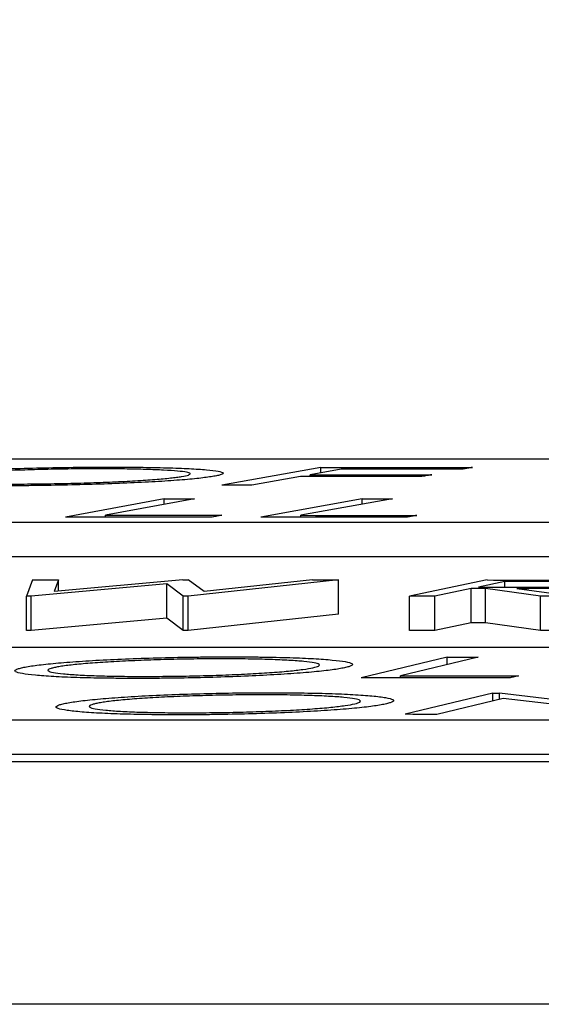
# Model space of a CAD drawing. Units: inches. Extents: x 0 to 1505, y -45 to 521.
# Drawn here: x 1440 to 1440, y 49 to 49 of the extents above; entities that cross this region are included whole.
import ezdxf

# ---------------------------------------------------------------- set-up
doc = ezdxf.new("R2010")
doc.units = ezdxf.units.IN
doc.header["$MEASUREMENT"] = 0

# ---------------------------------------------------------------- blocks, each defined once
blk = doc.blocks.new('lidd')
at = {"color": 116, "linetype": 'Continuous', "lineweight": 25}
for p, q in [((-0.90341, 1.94835), (-6.28739, 1.94835)), ((-3.8494, 1.94343), (-3.90728, 1.93303)), ((-3.8494, 1.94031), (-3.8494, 1.94343)), ((-3.86138, 1.93816), (-3.88974, 1.93304)), ((-3.83758, 1.94242), (-3.85567, 1.93918)), ((-3.85567, 1.93816), (-3.85567, 1.93918)), ((-3.94099, 1.92515), (-3.9986, 1.91447)), ((-3.92322, 1.92516), (-3.97525, 1.91552)), ((-3.94099, 1.92188), (-3.94099, 1.92515)), ((-3.82534, 1.92513), (-3.8846, 1.91445)), ((-3.80757, 1.92512), (-3.86112, 1.91548)), ((-3.82534, 1.92193), (-3.82534, 1.92513)), ((-3.97525, 1.91448), (-3.97525, 1.91552)), ((-3.86112, 1.91443), (-3.86112, 1.91548)), ((-6.62702, 1.91156), (-0.95441, 1.91156)), ((-6.62702, 1.89153), (-0.95441, 1.89153)), ((-4.01791, 1.87773), (-4.02138, 1.86831)), ((-3.93947, 1.87549), (-4.01857, 1.86831)), ((-3.93005, 1.87779), (-4.00523, 1.87096)), ((-4.0027, 1.87774), (-4.00523, 1.87096)), ((-4.0027, 1.87119), (-4.0027, 1.87774)), ((-3.9298, 1.86834), (-3.93947, 1.87549)), ((-3.93947, 1.85546), (-3.93947, 1.87549)), ((-3.93005, 1.87779), (-3.92704, 1.87779)), ((-3.91765, 1.87099), (-3.92704, 1.87779)), ((-3.83918, 1.8778), (-3.92698, 1.86834)), ((-3.8543, 1.8778), (-3.91765, 1.87099)), ((-3.83918, 1.85776), (-3.83918, 1.8778)), ((-3.75231, 1.87772), (-3.7976, 1.86826)), ((-3.74195, 1.87679), (-3.75731, 1.87358)), ((-3.74195, 1.87356), (-3.74195, 1.87679)), ((-3.76173, 1.87266), (-3.78279, 1.86825)), ((-3.76173, 1.85262), (-3.76173, 1.87266)), ((-3.72113, 1.86821), (-3.75328, 1.87266)), ((-3.75328, 1.85262), (-3.75328, 1.87266)), ((-3.70279, 1.86819), (-3.73503, 1.87265)), ((-4.01857, 1.86831), (-4.02138, 1.86831)), ((-4.02138, 1.84827), (-4.02138, 1.86831)), ((-4.01857, 1.84827), (-4.01857, 1.86831)), ((-3.92698, 1.86834), (-3.9298, 1.86834)), ((-3.9298, 1.8483), (-3.9298, 1.86834)), ((-3.92698, 1.84831), (-3.92698, 1.86834)), ((-3.7976, 1.84822), (-3.7976, 1.86826)), ((-3.78279, 1.84821), (-3.78279, 1.86825)), ((-3.72113, 1.84817), (-3.72113, 1.86821)), ((-3.83918, 1.85776), (-3.92698, 1.84831)), ((-3.93947, 1.85546), (-4.01857, 1.84827)), ((-3.9298, 1.8483), (-3.93947, 1.85546)), ((-3.76173, 1.85262), (-3.78279, 1.84821)), ((-3.72113, 1.84817), (-3.75328, 1.85262)), ((-4.01857, 1.84827), (-4.02138, 1.84827)), ((-3.92698, 1.84831), (-3.9298, 1.8483)), ((-2.13905, 1.83827), (-7.56615, 1.83827)), ((-3.77566, 1.83263), (-3.82591, 1.82062)), ((-3.75759, 1.83263), (-3.80298, 1.82179)), ((-3.77566, 1.82833), (-3.77566, 1.83263)), ((-3.80298, 1.82062), (-3.80298, 1.82179)), ((-3.74898, 1.8116), (-3.8003, 1.79929)), ((-3.74898, 1.8116), (-3.74506, 1.8116)), ((-3.74898, 1.80716), (-3.74898, 1.8116)), ((-3.66484, 1.80206), (-3.74506, 1.8116)), ((-3.74506, 1.8081), (-3.74506, 1.8116)), ((-3.74297, 1.8086), (-3.78174, 1.79927)), ((-3.66322, 1.79914), (-3.74297, 1.8086)), ((-7.92017, 1.79598), (-2.24073, 1.79598)), ((-14.64454, 1.77177), (-1.63772, 1.77177)), ((-7.92017, 1.77594), (-2.24073, 1.77594)), ((-1.65376, 1.62996), (-14.78433, 1.62996))]:
    blk.add_line(p, q, dxfattribs=at)
at = {"color": 116, "linetype": 'Continuous', "lineweight": 25, "flags": 128}
for points in [[(-3.8494, 1.94343), (-3.83834, 1.94344), (-3.82727, 1.94344), (-3.8162, 1.94345), (-3.80513, 1.94345), (-3.79407, 1.94345), (-3.783, 1.94345), (-3.77193, 1.94346), (-3.76086, 1.94346)], [(-3.76086, 1.94346), (-3.76158, 1.94333), (-3.76229, 1.9432), (-3.76301, 1.94307), (-3.76372, 1.94295), (-3.76443, 1.94282), (-3.76515, 1.94269), (-3.76586, 1.94257), (-3.76658, 1.94244)], [(-3.79038, 1.93817), (-3.79926, 1.93817), (-3.80813, 1.93817), (-3.81701, 1.93817), (-3.82588, 1.93817), (-3.83476, 1.93817), (-3.84363, 1.93816), (-3.85251, 1.93816), (-3.86138, 1.93816)], [(-3.85567, 1.93918), (-3.8468, 1.93918), (-3.83792, 1.93919), (-3.82905, 1.93919), (-3.82017, 1.93919), (-3.81129, 1.93919), (-3.80242, 1.93919), (-3.79354, 1.9392), (-3.78467, 1.9392)], [(-3.76658, 1.94244), (-3.77545, 1.94244), (-3.78433, 1.94244), (-3.7932, 1.94244), (-3.80208, 1.94243), (-3.81095, 1.94243), (-3.81983, 1.94243), (-3.82871, 1.94243), (-3.83758, 1.94242)], [(-3.78467, 1.9392), (-3.78538, 1.93907), (-3.7861, 1.93894), (-3.78681, 1.93881), (-3.78752, 1.93868), (-3.78824, 1.93856), (-3.78895, 1.93843), (-3.78967, 1.9383), (-3.79038, 1.93817)], [(-3.88974, 1.93304), (-3.89193, 1.93304), (-3.89412, 1.93304), (-3.89632, 1.93304), (-3.89851, 1.93304), (-3.9007, 1.93303), (-3.90289, 1.93303), (-3.90508, 1.93303), (-3.90728, 1.93303)], [(-3.94099, 1.92515), (-3.93877, 1.92515), (-3.93655, 1.92515), (-3.93433, 1.92515), (-3.9321, 1.92515), (-3.92988, 1.92515), (-3.92766, 1.92516), (-3.92544, 1.92516), (-3.92322, 1.92516)], [(-3.82534, 1.92513), (-3.82312, 1.92513), (-3.8209, 1.92513), (-3.81867, 1.92513), (-3.81645, 1.92513), (-3.81423, 1.92513), (-3.81201, 1.92512), (-3.80979, 1.92512), (-3.80757, 1.92512)], [(-3.97525, 1.91552), (-3.96676, 1.91552), (-3.95828, 1.91553), (-3.94979, 1.91553), (-3.94131, 1.91553), (-3.93282, 1.91553), (-3.92433, 1.91553), (-3.91585, 1.91554), (-3.90736, 1.91554)], [(-3.90736, 1.91554), (-3.90806, 1.91541), (-3.90876, 1.91528), (-3.90945, 1.91515), (-3.91015, 1.91502), (-3.91085, 1.91489), (-3.91154, 1.91476), (-3.91224, 1.91463), (-3.91294, 1.9145)], [(-3.86112, 1.91548), (-3.85266, 1.91547), (-3.84419, 1.91546), (-3.83573, 1.91546), (-3.82726, 1.91545), (-3.8188, 1.91544), (-3.81033, 1.91543), (-3.80187, 1.91543), (-3.7934, 1.91542)], [(-3.7934, 1.91542), (-3.79412, 1.91529), (-3.79483, 1.91516), (-3.79554, 1.91503), (-3.79625, 1.9149), (-3.79697, 1.91477), (-3.79768, 1.91464), (-3.79839, 1.91451), (-3.79911, 1.91438)], [(-3.91294, 1.9145), (-3.92364, 1.9145), (-3.93435, 1.9145), (-3.94506, 1.91449), (-3.95577, 1.91449), (-3.96647, 1.91449), (-3.97718, 1.91448), (-3.98789, 1.91448), (-3.9986, 1.91447)], [(-3.79911, 1.91438), (-3.80979, 1.91439), (-3.82048, 1.9144), (-3.83117, 1.91441), (-3.84185, 1.91442), (-3.85254, 1.91443), (-3.86323, 1.91443), (-3.87391, 1.91444), (-3.8846, 1.91445)], [(-4.01791, 1.87773), (-4.01601, 1.87773), (-4.0141, 1.87774), (-4.0122, 1.87774), (-4.0103, 1.87774), (-4.0084, 1.87774), (-4.0065, 1.87774), (-4.0046, 1.87774), (-4.0027, 1.87774)], [(-3.8543, 1.8778), (-3.85241, 1.8778), (-3.85052, 1.8778), (-3.84863, 1.8778), (-3.84674, 1.8778), (-3.84485, 1.8778), (-3.84296, 1.8778), (-3.84107, 1.8778), (-3.83918, 1.8778)], [(-3.75231, 1.87772), (-3.74862, 1.87771), (-3.74493, 1.87771), (-3.74124, 1.87771), (-3.73755, 1.87771), (-3.73386, 1.87771), (-3.73017, 1.8777), (-3.72648, 1.8777), (-3.72279, 1.8777)], [(-3.71584, 1.87677), (-3.71911, 1.87677), (-3.72237, 1.87677), (-3.72563, 1.87678), (-3.72889, 1.87678), (-3.73216, 1.87678), (-3.73542, 1.87678), (-3.73868, 1.87678), (-3.74195, 1.87679)], [(-3.75328, 1.87266), (-3.75433, 1.87266), (-3.75539, 1.87266), (-3.75645, 1.87266), (-3.7575, 1.87266), (-3.75856, 1.87266), (-3.75962, 1.87266), (-3.76067, 1.87266), (-3.76173, 1.87266)], [(-3.75731, 1.87358), (-3.75414, 1.87358), (-3.75097, 1.87357), (-3.7478, 1.87357), (-3.74462, 1.87357), (-3.74145, 1.87356), (-3.73828, 1.87356), (-3.7351, 1.87356), (-3.73193, 1.87355)], [(-3.78279, 1.86825), (-3.78464, 1.86825), (-3.78649, 1.86825), (-3.78834, 1.86825), (-3.7902, 1.86825), (-3.79205, 1.86826), (-3.7939, 1.86826), (-3.79575, 1.86826), (-3.7976, 1.86826)], [(-3.70279, 1.86819), (-3.70508, 1.86819), (-3.70738, 1.86819), (-3.70967, 1.8682), (-3.71196, 1.8682), (-3.71425, 1.8682), (-3.71655, 1.8682), (-3.71884, 1.8682), (-3.72113, 1.86821)], [(-3.75328, 1.85262), (-3.75433, 1.85262), (-3.75539, 1.85262), (-3.75645, 1.85262), (-3.7575, 1.85262), (-3.75856, 1.85262), (-3.75962, 1.85262), (-3.76067, 1.85262), (-3.76173, 1.85262)], [(-3.78279, 1.84821), (-3.78464, 1.84821), (-3.78649, 1.84821), (-3.78834, 1.84822), (-3.7902, 1.84822), (-3.79205, 1.84822), (-3.7939, 1.84822), (-3.79575, 1.84822), (-3.7976, 1.84822)], [(-3.70279, 1.84815), (-3.70508, 1.84815), (-3.70738, 1.84816), (-3.70967, 1.84816), (-3.71196, 1.84816), (-3.71425, 1.84816), (-3.71655, 1.84816), (-3.71884, 1.84817), (-3.72113, 1.84817)], [(-3.77566, 1.83263), (-3.7734, 1.83263), (-3.77114, 1.83263), (-3.76888, 1.83263), (-3.76662, 1.83263), (-3.76436, 1.83263), (-3.76211, 1.83263), (-3.75985, 1.83263), (-3.75759, 1.83263)], [(-3.7389, 1.82061), (-3.74978, 1.82062), (-3.76065, 1.82062), (-3.77153, 1.82062), (-3.78241, 1.82062), (-3.79328, 1.82062), (-3.80416, 1.82062), (-3.81504, 1.82062), (-3.82591, 1.82062)], [(-3.80298, 1.82179), (-3.79436, 1.82179), (-3.78575, 1.82179), (-3.77713, 1.82179), (-3.76851, 1.82179), (-3.75989, 1.82179), (-3.75128, 1.82178), (-3.74266, 1.82178), (-3.73404, 1.82178)], [(-3.73404, 1.82178), (-3.73465, 1.82163), (-3.73526, 1.82149), (-3.73586, 1.82134), (-3.73647, 1.8212), (-3.73708, 1.82105), (-3.73769, 1.82091), (-3.73829, 1.82076), (-3.7389, 1.82061)], [(-3.78174, 1.79927), (-3.78406, 1.79928), (-3.78638, 1.79928), (-3.7887, 1.79928), (-3.79102, 1.79928), (-3.79334, 1.79928), (-3.79566, 1.79928), (-3.79798, 1.79929), (-3.8003, 1.79929)]]:
    blk.add_lwpolyline(points, dxfattribs=at)
at = {"color": 116, "linetype": 'Continuous', "lineweight": 25}
blk.add_arc((0.0479, -218.06503), 220.32723, 89.3337494, 93.0585543, dxfattribs=at)
for points, knots in [([(-4.09729, 1.93819), (-4.09499, 1.93855), (-4.09247, 1.93891), (-4.08601, 1.93961), (-4.08225, 1.93995), (-4.07369, 1.94062), (-4.06903, 1.94093), (-4.05894, 1.94153), (-4.05344, 1.94181), (-4.04194, 1.94232), (-4.03597, 1.94255), (-4.0236, 1.94294), (-4.01717, 1.94312), (-4.00443, 1.94339), (-3.99807, 1.94349), (-3.98853, 1.94359), (-3.98536, 1.94362), (-3.97911, 1.94365), (-3.97605, 1.94365), (-3.973, 1.94365)], [0, 0, 0, 0, 0.125, 0.125, 0.25, 0.25, 0.375, 0.375, 0.5, 0.5, 0.625, 0.625, 0.75, 0.75, 0.875, 0.875, 0.9375, 0.9375, 1, 1, 1, 1]), ([(-3.973, 1.94365), (-3.96997, 1.94365), (-3.96694, 1.94364), (-3.96104, 1.94361), (-3.95818, 1.94359), (-3.94979, 1.94349), (-3.94443, 1.94339), (-3.93461, 1.94312), (-3.93023, 1.94295), (-3.92251, 1.94255), (-3.91911, 1.94232), (-3.91345, 1.94181), (-3.91118, 1.94153), (-3.90787, 1.94093), (-3.90686, 1.9406), (-3.9063, 1.93993), (-3.90673, 1.93959), (-3.90828, 1.93905), (-3.90895, 1.93887), (-3.91065, 1.93851), (-3.91168, 1.93832), (-3.91272, 1.93814)], [0, 0, 0, 0, 0.0625, 0.0625, 0.125, 0.125, 0.25, 0.25, 0.375, 0.375, 0.5, 0.5, 0.625, 0.625, 0.75, 0.75, 0.875, 0.875, 0.9375, 0.9375, 1, 1, 1, 1]), ([(-3.97835, 1.94264), (-3.98083, 1.94264), (-3.98331, 1.94264), (-3.98834, 1.94261), (-3.99087, 1.94259), (-3.99854, 1.9425), (-4.0038, 1.94242), (-4.01419, 1.94219), (-4.0193, 1.94205), (-4.02935, 1.94173), (-4.03432, 1.94154), (-4.04364, 1.94113), (-4.04802, 1.94091), (-4.05628, 1.94042), (-4.06016, 1.94016), (-4.06694, 1.93963), (-4.06995, 1.93935), (-4.07387, 1.93892), (-4.07509, 1.93877), (-4.07725, 1.93848), (-4.07818, 1.93834), (-4.07911, 1.93819)], [0, 0, 0, 0, 0.0625, 0.0625, 0.125, 0.125, 0.25, 0.25, 0.375, 0.375, 0.5, 0.5, 0.625, 0.625, 0.75, 0.75, 0.875, 0.875, 0.9375, 0.9375, 1, 1, 1, 1]), ([(-3.91272, 1.93814), (-3.91388, 1.93796), (-3.91504, 1.93778), (-3.91767, 1.93743), (-3.91914, 1.93725), (-3.92393, 1.93673), (-3.92771, 1.93638), (-3.9363, 1.93571), (-3.94102, 1.9354), (-3.95131, 1.93482), (-3.95692, 1.93454), (-3.96852, 1.93403), (-3.97451, 1.93381), (-3.98694, 1.93341), (-3.99339, 1.93324), (-4.00614, 1.93297), (-4.01251, 1.93288), (-4.02207, 1.93278), (-4.02524, 1.93276), (-4.03147, 1.93273), (-4.03454, 1.93273), (-4.03761, 1.93273)], [0, 0, 0, 0, 0.0625, 0.0625, 0.125, 0.125, 0.25, 0.25, 0.375, 0.375, 0.5, 0.5, 0.625, 0.625, 0.75, 0.75, 0.875, 0.875, 0.9375, 0.9375, 1, 1, 1, 1]), ([(-4.03207, 1.93375), (-4.02959, 1.93375), (-4.0271, 1.93375), (-4.02206, 1.93377), (-4.01951, 1.93379), (-4.01182, 1.93387), (-4.00655, 1.93395), (-3.99608, 1.93417), (-3.99094, 1.9343), (-3.98083, 1.93462), (-3.97579, 1.9348), (-3.96642, 1.93521), (-3.96198, 1.93543), (-3.95371, 1.93592), (-3.94983, 1.93618), (-3.943, 1.93672), (-3.93997, 1.937), (-3.93602, 1.93743), (-3.93481, 1.93758), (-3.93264, 1.93787), (-3.93171, 1.93801), (-3.93078, 1.93816)], [0, 0, 0, 0, 0.0625, 0.0625, 0.125, 0.125, 0.25, 0.25, 0.375, 0.375, 0.5, 0.5, 0.625, 0.625, 0.75, 0.75, 0.875, 0.875, 0.9375, 0.9375, 1, 1, 1, 1]), ([(-3.93078, 1.93816), (-3.92913, 1.93845), (-3.92765, 1.93874), (-3.926, 1.93931), (-3.92562, 1.93959), (-3.92601, 1.94013), (-3.92672, 1.94039), (-3.92918, 1.94087), (-3.93094, 1.9411), (-3.93547, 1.94152), (-3.93817, 1.9417), (-3.94444, 1.94202), (-3.94795, 1.94217), (-3.95558, 1.94239), (-3.95968, 1.94249), (-3.96644, 1.94257), (-3.96874, 1.9426), (-3.97346, 1.94263), (-3.9759, 1.94264), (-3.97835, 1.94264)], [0, 0, 0, 0, 0.125, 0.125, 0.25, 0.25, 0.375, 0.375, 0.5, 0.5, 0.625, 0.625, 0.75, 0.75, 0.875, 0.875, 0.9375, 0.9375, 1, 1, 1, 1]), ([(-3.67168, 1.87514), (-3.67273, 1.87495), (-3.67382, 1.87476), (-3.67684, 1.87438), (-3.67873, 1.87419), (-3.68311, 1.87384), (-3.68553, 1.87368), (-3.69098, 1.87338), (-3.69395, 1.87325), (-3.70008, 1.87304), (-3.70331, 1.87295), (-3.70972, 1.87281), (-3.71292, 1.87277), (-3.72256, 1.87266), (-3.72883, 1.87265), (-3.73503, 1.87265)], [0, 0, 0, 0, 0.125, 0.125, 0.25, 0.25, 0.375, 0.375, 0.5, 0.5, 0.625, 0.625, 0.75, 0.75, 1, 1, 1, 1]), ([(-3.73193, 1.87355), (-3.72765, 1.87355), (-3.72335, 1.87355), (-3.71454, 1.87362), (-3.71, 1.87368), (-3.70122, 1.87394), (-3.69718, 1.87414), (-3.69234, 1.87449), (-3.69092, 1.87462), (-3.68862, 1.87488), (-3.68781, 1.87502), (-3.68708, 1.87516)], [0, 0, 0, 0, 0.25, 0.25, 0.5, 0.5, 0.75, 0.75, 0.875, 0.875, 1, 1, 1, 1]), ([(-3.72279, 1.8777), (-3.7172, 1.8777), (-3.71161, 1.87769), (-3.70059, 1.87765), (-3.6951, 1.87762), (-3.68996, 1.87755)], [0, 0, 0, 0, 0.5, 0.5, 1, 1, 1, 1]), ([(-4.02362, 1.82658), (-4.02264, 1.82679), (-4.02163, 1.82699), (-4.0192, 1.8274), (-4.01786, 1.82761), (-4.01345, 1.82821), (-4.00989, 1.82861), (-4.00183, 1.82937), (-3.99735, 1.82974), (-3.98763, 1.83042), (-3.98227, 1.83075), (-3.97105, 1.83134), (-3.96517, 1.8316), (-3.95292, 1.83205), (-3.94652, 1.83225), (-3.9338, 1.83256), (-3.92741, 1.83268), (-3.91776, 1.83279), (-3.91455, 1.83282), (-3.90823, 1.83286), (-3.90512, 1.83286), (-3.90201, 1.83286)], [0, 0, 0, 0, 0.0625, 0.0625, 0.125, 0.125, 0.25, 0.25, 0.375, 0.375, 0.5, 0.5, 0.625, 0.625, 0.75, 0.75, 0.875, 0.875, 0.9375, 0.9375, 1, 1, 1, 1]), ([(-3.90648, 1.83169), (-3.909, 1.83169), (-3.91152, 1.83169), (-3.9166, 1.83166), (-3.91916, 1.83163), (-3.92688, 1.83154), (-3.93215, 1.83144), (-3.94253, 1.83118), (-3.9476, 1.83102), (-3.95757, 1.83065), (-3.96248, 1.83044), (-3.97158, 1.82997), (-3.97587, 1.82971), (-3.98384, 1.82915), (-3.98752, 1.82885), (-3.99398, 1.82823), (-3.99682, 1.82791), (-4.00041, 1.82741), (-4.0015, 1.82724), (-4.00347, 1.82691), (-4.00429, 1.82674), (-4.00508, 1.82657)], [0, 0, 0, 0, 0.0625, 0.0625, 0.125, 0.125, 0.25, 0.25, 0.375, 0.375, 0.5, 0.5, 0.625, 0.625, 0.75, 0.75, 0.875, 0.875, 0.9375, 0.9375, 1, 1, 1, 1]), ([(-3.85408, 1.8265), (-3.85262, 1.82684), (-3.85143, 1.82717), (-3.85023, 1.82783), (-3.8501, 1.82816), (-3.85097, 1.82878), (-3.85196, 1.82908), (-3.85486, 1.82964), (-3.85688, 1.82991), (-3.86181, 1.83038), (-3.86475, 1.83059), (-3.87141, 1.83097), (-3.8751, 1.83113), (-3.88307, 1.8314), (-3.88738, 1.83151), (-3.89431, 1.83161), (-3.89666, 1.83164), (-3.90149, 1.83168), (-3.90398, 1.83169), (-3.90648, 1.83169)], [0, 0, 0, 0, 0.125, 0.125, 0.25, 0.25, 0.375, 0.375, 0.5, 0.5, 0.625, 0.625, 0.75, 0.75, 0.875, 0.875, 0.9375, 0.9375, 1, 1, 1, 1]), ([(-3.90201, 1.83286), (-3.89892, 1.83285), (-3.89582, 1.83284), (-3.88978, 1.83281), (-3.88684, 1.83278), (-3.8782, 1.83266), (-3.87264, 1.83255), (-3.86238, 1.83224), (-3.85778, 1.83204), (-3.84957, 1.83158), (-3.84593, 1.8313), (-3.83969, 1.83071), (-3.83712, 1.83039), (-3.83323, 1.8297), (-3.83191, 1.82932), (-3.83073, 1.82855), (-3.83088, 1.82815), (-3.83197, 1.82753), (-3.83249, 1.82732), (-3.8339, 1.8269), (-3.83478, 1.82669), (-3.83566, 1.82648)], [0, 0, 0, 0, 0.0625, 0.0625, 0.125, 0.125, 0.25, 0.25, 0.375, 0.375, 0.5, 0.5, 0.625, 0.625, 0.75, 0.75, 0.875, 0.875, 0.9375, 0.9375, 1, 1, 1, 1]), ([(-3.95792, 1.82025), (-3.96098, 1.82026), (-3.96403, 1.82026), (-3.97, 1.8203), (-3.9729, 1.82033), (-3.98142, 1.82045), (-3.98688, 1.82056), (-3.99693, 1.82088), (-4.00146, 1.82108), (-4.00954, 1.82154), (-4.01315, 1.82181), (-4.01927, 1.8224), (-4.02182, 1.82272), (-4.02574, 1.8234), (-4.0271, 1.82377), (-4.02837, 1.82453), (-4.0283, 1.82493), (-4.02726, 1.82554), (-4.02674, 1.82575), (-4.02535, 1.82616), (-4.02449, 1.82637), (-4.02362, 1.82658)], [0, 0, 0, 0, 0.0625, 0.0625, 0.125, 0.125, 0.25, 0.25, 0.375, 0.375, 0.5, 0.5, 0.625, 0.625, 0.75, 0.75, 0.875, 0.875, 0.9375, 0.9375, 1, 1, 1, 1]), ([(-4.00508, 1.82657), (-4.00579, 1.8264), (-4.00649, 1.82624), (-4.00761, 1.82591), (-4.00802, 1.82574), (-4.00892, 1.82525), (-4.00907, 1.82493), (-4.00815, 1.82431), (-4.00716, 1.82401), (-4.00416, 1.82346), (-4.00213, 1.8232), (-3.99729, 1.82272), (-3.99451, 1.8225), (-3.98807, 1.82212), (-3.98441, 1.82195), (-3.9765, 1.82169), (-3.9722, 1.8216), (-3.9653, 1.82149), (-3.96294, 1.82147), (-3.95811, 1.82144), (-3.95564, 1.82143), (-3.95317, 1.82142)], [0, 0, 0, 0, 0.0625, 0.0625, 0.125, 0.125, 0.25, 0.25, 0.375, 0.375, 0.5, 0.5, 0.625, 0.625, 0.75, 0.75, 0.875, 0.875, 0.9375, 0.9375, 1, 1, 1, 1]), ([(-3.83566, 1.82648), (-3.83669, 1.82627), (-3.83772, 1.82606), (-3.84008, 1.82565), (-3.84142, 1.82545), (-3.84581, 1.82485), (-3.84933, 1.82445), (-3.85749, 1.82368), (-3.86202, 1.82332), (-3.87199, 1.82264), (-3.87743, 1.82232), (-3.88879, 1.82174), (-3.8947, 1.82148), (-3.90699, 1.82102), (-3.9134, 1.82083), (-3.92614, 1.82052), (-3.93253, 1.82041), (-3.94216, 1.82031), (-3.94537, 1.82028), (-3.95169, 1.82025), (-3.95481, 1.82025), (-3.95792, 1.82025)], [0, 0, 0, 0, 0.0625, 0.0625, 0.125, 0.125, 0.25, 0.25, 0.375, 0.375, 0.5, 0.5, 0.625, 0.625, 0.75, 0.75, 0.875, 0.875, 0.9375, 0.9375, 1, 1, 1, 1]), ([(-3.95317, 1.82142), (-3.94811, 1.82143), (-3.94302, 1.82145), (-3.93268, 1.82156), (-3.92739, 1.82165), (-3.91694, 1.8219), (-3.91183, 1.82205), (-3.90186, 1.82242), (-3.89694, 1.82263), (-3.88771, 1.8231), (-3.88341, 1.82336), (-3.87539, 1.82392), (-3.87166, 1.82422), (-3.86519, 1.82484), (-3.86238, 1.82516), (-3.85753, 1.82583), (-3.85573, 1.82616), (-3.85408, 1.8265)], [0, 0, 0, 0, 0.125, 0.125, 0.25, 0.25, 0.375, 0.375, 0.5, 0.5, 0.625, 0.625, 0.75, 0.75, 0.875, 0.875, 1, 1, 1, 1]), ([(-4.00006, 1.80541), (-3.99913, 1.80562), (-3.99817, 1.80584), (-3.99584, 1.80626), (-3.99454, 1.80646), (-3.99028, 1.80708), (-3.98681, 1.80749), (-3.97892, 1.80828), (-3.97452, 1.80865), (-3.96494, 1.80936), (-3.95963, 1.8097), (-3.94852, 1.8103), (-3.94268, 1.81057), (-3.9305, 1.81104), (-3.92413, 1.81125), (-3.91143, 1.81157), (-3.90503, 1.81169), (-3.89537, 1.81181), (-3.89215, 1.81185), (-3.88581, 1.81188), (-3.88269, 1.81189), (-3.87957, 1.81189)], [0, 0, 0, 0, 0.0625, 0.0625, 0.125, 0.125, 0.25, 0.25, 0.375, 0.375, 0.5, 0.5, 0.625, 0.625, 0.75, 0.75, 0.875, 0.875, 0.9375, 0.9375, 1, 1, 1, 1]), ([(-3.87957, 1.81189), (-3.87645, 1.81189), (-3.87334, 1.81188), (-3.86726, 1.81185), (-3.8643, 1.81182), (-3.85559, 1.81171), (-3.84997, 1.81159), (-3.83958, 1.81128), (-3.8349, 1.81108), (-3.82653, 1.81061), (-3.8228, 1.81034), (-3.81637, 1.80974), (-3.8137, 1.80941), (-3.80961, 1.8087), (-3.80818, 1.80832), (-3.80679, 1.80753), (-3.80683, 1.80712), (-3.80776, 1.80649), (-3.80823, 1.80628), (-3.80953, 1.80585), (-3.81036, 1.80563), (-3.81118, 1.80542)], [0, 0, 0, 0, 0.0625, 0.0625, 0.125, 0.125, 0.25, 0.25, 0.375, 0.375, 0.5, 0.5, 0.625, 0.625, 0.75, 0.75, 0.875, 0.875, 0.9375, 0.9375, 1, 1, 1, 1]), ([(-3.93235, 1.79899), (-3.93542, 1.799), (-3.93849, 1.799), (-3.94449, 1.79904), (-3.94742, 1.79907), (-3.95601, 1.79918), (-3.96152, 1.7993), (-3.97171, 1.79961), (-3.97631, 1.79981), (-3.98456, 1.80028), (-3.98825, 1.80055), (-3.99456, 1.80115), (-3.99721, 1.80147), (-4.00134, 1.80217), (-4.0028, 1.80255), (-4.00428, 1.80332), (-4.00431, 1.80372), (-4.00344, 1.80435), (-4.00297, 1.80456), (-4.00169, 1.80499), (-4.00087, 1.8052), (-4.00006, 1.80541)], [0, 0, 0, 0, 0.0625, 0.0625, 0.125, 0.125, 0.25, 0.25, 0.375, 0.375, 0.5, 0.5, 0.625, 0.625, 0.75, 0.75, 0.875, 0.875, 0.9375, 0.9375, 1, 1, 1, 1]), ([(-3.98143, 1.80542), (-3.98209, 1.80524), (-3.98276, 1.80507), (-3.98379, 1.80474), (-3.98416, 1.80457), (-3.98493, 1.80407), (-3.98499, 1.80374), (-3.9839, 1.8031), (-3.98283, 1.80281), (-3.97967, 1.80224), (-3.97756, 1.80198), (-3.97257, 1.80149), (-3.96971, 1.80127), (-3.96314, 1.80088), (-3.95942, 1.80072), (-3.9514, 1.80045), (-3.94705, 1.80036), (-3.94009, 1.80026), (-3.93771, 1.80023), (-3.93286, 1.8002), (-3.93037, 1.8002), (-3.92789, 1.80019)], [0, 0, 0, 0, 0.0625, 0.0625, 0.125, 0.125, 0.25, 0.25, 0.375, 0.375, 0.5, 0.5, 0.625, 0.625, 0.75, 0.75, 0.875, 0.875, 0.9375, 0.9375, 1, 1, 1, 1]), ([(-3.88374, 1.8107), (-3.88627, 1.81069), (-3.8888, 1.81069), (-3.8939, 1.81066), (-3.89646, 1.81063), (-3.9042, 1.81053), (-3.90946, 1.81042), (-3.91982, 1.81015), (-3.92488, 1.80999), (-3.93479, 1.80961), (-3.93967, 1.80939), (-3.94868, 1.8089), (-3.95292, 1.80864), (-3.96078, 1.80806), (-3.9644, 1.80775), (-3.97072, 1.80712), (-3.97349, 1.80679), (-3.97696, 1.80628), (-3.97801, 1.8061), (-3.9799, 1.80576), (-3.98067, 1.80559), (-3.98143, 1.80542)], [0, 0, 0, 0, 0.0625, 0.0625, 0.125, 0.125, 0.25, 0.25, 0.375, 0.375, 0.5, 0.5, 0.625, 0.625, 0.75, 0.75, 0.875, 0.875, 0.9375, 0.9375, 1, 1, 1, 1]), ([(-3.81118, 1.80542), (-3.81216, 1.80521), (-3.81314, 1.80499), (-3.8154, 1.80457), (-3.81669, 1.80437), (-3.82094, 1.80375), (-3.82437, 1.80334), (-3.83236, 1.80255), (-3.83681, 1.80218), (-3.84665, 1.80148), (-3.85203, 1.80115), (-3.86329, 1.80055), (-3.86916, 1.80029), (-3.88138, 1.79981), (-3.88777, 1.79961), (-3.90049, 1.79929), (-3.90688, 1.79918), (-3.91652, 1.79906), (-3.91975, 1.79903), (-3.92609, 1.799), (-3.92922, 1.79899), (-3.93235, 1.79899)], [0, 0, 0, 0, 0.0625, 0.0625, 0.125, 0.125, 0.25, 0.25, 0.375, 0.375, 0.5, 0.5, 0.625, 0.625, 0.75, 0.75, 0.875, 0.875, 0.9375, 0.9375, 1, 1, 1, 1]), ([(-3.92789, 1.80019), (-3.92281, 1.8002), (-3.9177, 1.80022), (-3.90734, 1.80035), (-3.90205, 1.80044), (-3.89162, 1.8007), (-3.88652, 1.80086), (-3.8766, 1.80124), (-3.87171, 1.80145), (-3.86256, 1.80194), (-3.85832, 1.80221), (-3.8504, 1.80278), (-3.84675, 1.80309), (-3.84041, 1.80373), (-3.83767, 1.80406), (-3.83297, 1.80474), (-3.83126, 1.80509), (-3.8297, 1.80543)], [0, 0, 0, 0, 0.125, 0.125, 0.25, 0.25, 0.375, 0.375, 0.5, 0.5, 0.625, 0.625, 0.75, 0.75, 0.875, 0.875, 1, 1, 1, 1]), ([(-3.8297, 1.80543), (-3.82832, 1.80578), (-3.82722, 1.80612), (-3.82619, 1.80679), (-3.82614, 1.80712), (-3.82719, 1.80776), (-3.82825, 1.80806), (-3.83132, 1.80863), (-3.83342, 1.8089), (-3.83851, 1.80939), (-3.84151, 1.8096), (-3.84831, 1.80998), (-3.85206, 1.81015), (-3.86014, 1.81041), (-3.86449, 1.81052), (-3.87149, 1.81062), (-3.87386, 1.81065), (-3.87872, 1.81069), (-3.88122, 1.81069), (-3.88374, 1.8107)], [0, 0, 0, 0, 0.125, 0.125, 0.25, 0.25, 0.375, 0.375, 0.5, 0.5, 0.625, 0.625, 0.75, 0.75, 0.875, 0.875, 0.9375, 0.9375, 1, 1, 1, 1])]:
    blk.add_open_spline(points, degree=3, knots=knots, dxfattribs=at)

msp = doc.modelspace()

# ---------------------------------------------------------------- block references
at = {"color": 4}
msp.add_blockref('lidd', (1443.97722, 47.08659), dxfattribs=at)

doc.saveas('drawing.dxf')
